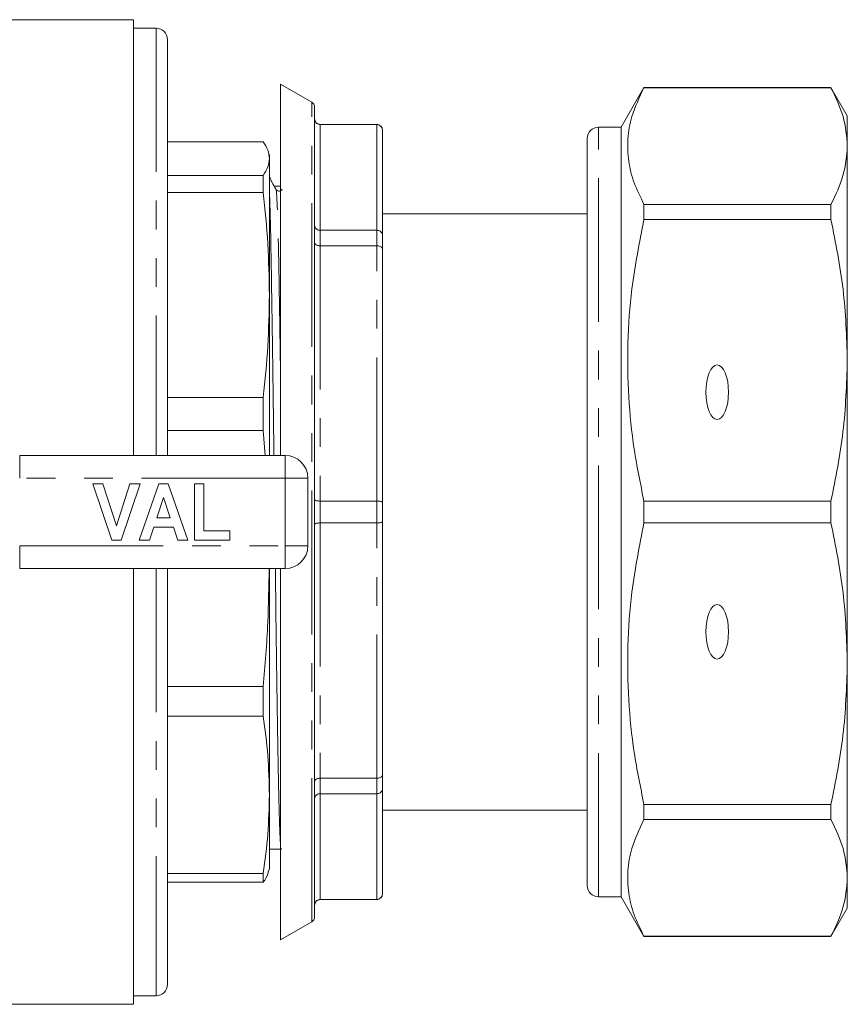
# Model space of a CAD drawing. Units: millimetres. Extents: x 156 to 250, y 89 to 258.
# Drawn here: x 214 to 250, y 89 to 132 of the extents above; entities that cross this region are included whole.
import ezdxf

# ---------------------------------------------------------------- set-up
doc = ezdxf.new("R2010")
doc.units = ezdxf.units.MM
doc.linetypes.add('PHANTOM', pattern=[12.7, 6.35, -1.27, 1.27, -1.27, 1.27, -1.27])

msp = doc.modelspace()

# ---------------------------------------------------------------- linework, layer by layer
at = {"color": 7, "linetype": 'Continuous', "lineweight": 15}
for p, q in [((218.794, 132.44), (205.185, 132.44)), ((218.794, 113.19), (218.794, 132.44)), ((219.794, 132.065), (218.794, 132.065)), ((220.294, 131.565), (220.294, 113.19)), ((226.669, 128.796), (225.294, 129.59)), ((225.294, 129.59), (225.294, 113.19)), ((241.354, 129.44), (240.344, 127.69)), ((249.622, 129.44), (241.354, 129.44)), ((241.354, 129.434), (241.354, 129.44)), ((241.354, 129.434), (249.622, 129.434)), ((250.344, 128.19), (249.622, 129.44)), ((249.622, 129.44), (249.622, 129.434)), ((226.794, 128.58), (226.794, 92.8)), ((250.344, 126.858), (250.344, 128.19)), ((229.544, 127.815), (227.044, 127.815)), ((227.044, 127.808), (229.544, 127.808)), ((229.794, 127.565), (229.794, 127.56)), ((229.794, 127.56), (229.794, 122.923)), ((240.344, 127.69), (239.344, 127.69)), ((240.344, 93.69), (240.344, 127.69)), ((224.526, 127.049), (220.294, 127.049)), ((238.844, 94.19), (238.844, 127.19)), ((250.344, 117.387), (250.344, 126.858)), ((224.794, 126.44), (224.757, 126.579)), ((224.794, 126.305), (224.794, 126.44)), ((224.794, 120.278), (224.794, 126.305)), ((220.294, 125.561), (224.526, 125.561)), ((224.526, 124.801), (224.526, 125.561)), ((238.844, 125.296), (238.825, 125.296)), ((224.526, 124.801), (220.294, 124.801)), ((238.844, 124.062), (238.825, 124.062)), ((241.354, 123.606), (241.354, 124.282)), ((249.622, 124.282), (241.354, 124.282)), ((249.622, 124.282), (249.622, 123.606)), ((238.844, 123.865), (229.794, 123.865)), ((241.354, 123.606), (249.622, 123.606)), ((227.044, 123.136), (229.544, 123.136)), ((238.825, 123.367), (238.844, 123.367)), ((229.794, 122.923), (229.794, 122.314)), ((227.044, 122.453), (229.544, 122.453)), ((229.794, 122.314), (229.794, 111.12)), ((224.794, 113.19), (224.794, 120.278)), ((250.344, 103.993), (250.344, 117.387)), ((220.294, 115.755), (224.526, 115.755)), ((224.526, 114.286), (224.526, 115.755)), ((224.526, 114.286), (220.294, 114.286)), ((224.526, 114.286), (224.603, 113.19)), ((213.757, 113.19), (225.494, 113.19)), ((217.834, 109.44), (216.994, 111.94)), ((216.994, 111.94), (217.436, 111.94)), ((217.436, 111.94), (218.036, 110.081)), ((218.036, 110.081), (218.633, 111.94)), ((219.077, 111.94), (218.24, 109.44)), ((218.633, 111.94), (219.077, 111.94)), ((219.045, 109.44), (219.908, 111.94)), ((219.908, 111.94), (220.326, 111.94)), ((220.326, 111.94), (221.193, 109.44)), ((221.481, 109.44), (221.481, 111.94)), ((221.481, 111.94), (221.898, 111.94)), ((221.898, 111.94), (221.898, 109.857)), ((226.494, 112.19), (226.494, 109.19)), ((220.119, 111.331), (219.821, 110.434)), ((220.417, 110.434), (220.119, 111.331)), ((227.044, 111.173), (229.544, 111.173)), ((229.794, 111.12), (229.794, 110.26)), ((241.354, 110.212), (241.354, 111.168)), ((249.622, 111.168), (241.354, 111.168)), ((249.622, 111.168), (249.622, 110.212)), ((219.821, 110.434), (220.417, 110.434)), ((227.044, 110.207), (229.544, 110.207)), ((229.794, 110.26), (229.794, 99.066)), ((241.354, 110.212), (249.622, 110.212)), ((219.683, 110.017), (219.492, 109.44)), ((220.557, 110.017), (219.683, 110.017)), ((220.748, 109.44), (220.557, 110.017)), ((221.898, 109.857), (223.052, 109.857)), ((223.052, 109.857), (223.052, 109.44)), ((218.24, 109.44), (217.834, 109.44)), ((219.492, 109.44), (219.045, 109.44)), ((221.193, 109.44), (220.748, 109.44)), ((223.052, 109.44), (221.481, 109.44)), ((225.494, 108.19), (213.757, 108.19)), ((218.794, 88.94), (218.794, 108.19)), ((220.294, 108.19), (220.294, 89.815)), ((224.794, 98.195), (224.794, 108.19)), ((225.294, 108.19), (225.294, 91.79)), ((250.344, 94.522), (250.344, 103.993)), ((220.294, 102.982), (224.526, 102.982)), ((224.526, 101.665), (224.526, 102.982)), ((224.526, 101.665), (220.294, 101.665)), ((227.044, 98.927), (229.544, 98.927)), ((229.794, 99.066), (229.794, 98.457)), ((229.794, 98.457), (229.794, 93.82)), ((224.794, 94.94), (224.794, 98.195)), ((227.044, 98.244), (229.544, 98.244)), ((229.794, 97.515), (238.844, 97.515)), ((241.354, 97.098), (241.354, 97.774)), ((249.622, 97.774), (241.354, 97.774)), ((249.622, 97.774), (249.622, 97.098)), ((241.354, 97.098), (249.622, 97.098)), ((224.794, 95.79), (225.294, 95.79)), ((225.315, 95.785), (225.335, 95.823)), ((224.757, 94.801), (224.794, 94.94)), ((220.294, 94.724), (224.526, 94.724)), ((224.526, 94.331), (224.526, 94.724)), ((250.344, 93.19), (250.344, 94.522)), ((224.526, 94.331), (220.294, 94.331)), ((227.044, 93.572), (229.544, 93.572)), ((227.044, 93.565), (229.544, 93.565)), ((229.794, 93.82), (229.794, 93.815)), ((239.344, 93.69), (240.344, 93.69)), ((240.344, 93.69), (241.354, 91.94)), ((249.622, 91.94), (250.344, 93.19)), ((225.294, 91.79), (226.669, 92.584)), ((241.354, 91.94), (241.354, 91.946)), ((249.622, 91.946), (241.354, 91.946)), ((241.354, 91.94), (249.622, 91.94)), ((249.622, 91.946), (249.622, 91.94)), ((218.794, 89.315), (219.794, 89.315)), ((192.347, 88.94), (218.794, 88.94))]:
    msp.add_line(p, q, dxfattribs=at)
at = {"color": 8, "linetype": 'PHANTOM', "lineweight": 0}
for p, q in [((219.794, 132.065), (219.794, 113.19)), ((226.669, 92.584), (226.669, 128.796)), ((227.044, 127.815), (227.044, 127.808)), ((227.044, 127.808), (227.044, 123.136)), ((229.544, 127.808), (229.544, 127.815)), ((229.544, 123.136), (229.544, 127.808)), ((239.344, 93.69), (239.344, 127.69)), ((227.044, 123.136), (227.044, 122.453)), ((229.544, 122.453), (229.544, 123.136)), ((227.044, 122.453), (227.044, 111.173)), ((229.544, 111.173), (229.544, 122.453)), ((213.757, 112.19), (213.757, 113.19)), ((225.494, 112.19), (225.494, 113.19)), ((225.494, 112.19), (213.757, 112.19)), ((225.494, 109.19), (225.494, 112.19)), ((225.494, 112.19), (226.494, 112.19)), ((227.044, 111.173), (227.044, 110.207)), ((229.544, 110.207), (229.544, 111.173)), ((227.044, 110.207), (227.044, 98.927)), ((229.544, 98.927), (229.544, 110.207)), ((213.757, 109.19), (225.494, 109.19)), ((213.757, 108.19), (213.757, 109.19)), ((225.494, 109.19), (226.494, 109.19)), ((225.494, 108.19), (225.494, 109.19)), ((219.794, 108.19), (219.794, 89.315)), ((227.044, 98.927), (227.044, 98.244)), ((229.544, 98.244), (229.544, 98.927)), ((227.044, 98.244), (227.044, 93.572)), ((229.544, 93.572), (229.544, 98.244)), ((227.044, 93.572), (227.044, 93.565)), ((229.544, 93.565), (229.544, 93.572))]:
    msp.add_line(p, q, dxfattribs=at)
at = {"color": 7, "linetype": 'Continuous', "lineweight": 15}
for centre, radius, start, end in [((219.794, 131.565), 0.5, 0, 90), ((226.544, 128.58), 0.25, 0, 60), ((227.044, 128.065), 0.25, 180, 270), ((229.544, 127.565), 0.25, 360, 90), ((239.344, 127.19), 0.5, 90, 180), ((225.494, 112.19), 1, 0, 90), ((225.494, 109.19), 1, 270, 0), ((239.344, 94.19), 0.5, 180, 270), ((227.044, 93.315), 0.25, 90, 180), ((229.544, 93.815), 0.25, 270, 0), ((226.544, 92.8), 0.25, 300, 0), ((219.794, 89.815), 0.5, 270, 0)]:
    msp.add_arc(centre, radius, start, end, dxfattribs=at)
msp.add_ellipse((225.176, 110.69), major_axis=(1149.464, -3.857), ratio=0.012521, start_param=1.570736, end_param=1.570982, dxfattribs=at)
for centre in [(244.594, 115.982), (244.594, 105.398)]:
    msp.add_ellipse(centre, major_axis=(0, 1.207), ratio=0.414214, dxfattribs=at)
for points, knots in [([(241.354, 124.282), (241.199, 124.598), (240.889, 125.23), (240.647, 126.199), (240.611, 127.181), (240.798, 128.267), (241.153, 129.013), (241.354, 129.434)], [0, 0, 0, 0, 0.185854, 0.371667, 0.562161, 0.752667, 1, 1, 1, 1]), ([(249.622, 129.434), (249.828, 129.01), (250.243, 128.159), (250.31, 127.293), (250.344, 126.858)], [0, 0, 0, 0, 0.497482, 1, 1, 1, 1]), ([(227.044, 127.808), (227.016, 127.811), (226.961, 127.816), (226.887, 127.858), (226.83, 127.92), (226.8, 127.989), (226.794, 128.036), (226.794, 128.055), (226.794, 128.057)], [0, 0, 0, 0, 0.210272, 0.420491, 0.632264, 0.847372, 0.990467, 1, 1, 1, 1]), ([(229.544, 127.808), (229.572, 127.806), (229.627, 127.8), (229.701, 127.758), (229.758, 127.697), (229.788, 127.628), (229.794, 127.58), (229.794, 127.561), (229.794, 127.56)], [0, 0, 0, 0, 0.210232, 0.420409, 0.63213, 0.847184, 0.990536, 1, 1, 1, 1]), ([(224.526, 127.049), (224.603, 126.926), (224.758, 126.678), (224.782, 126.43), (224.794, 126.305)], [0, 0, 0, 0, 0.499496, 1, 1, 1, 1]), ([(250.344, 126.858), (250.31, 126.42), (250.242, 125.555), (249.827, 124.703), (249.622, 124.282)], [0, 0, 0, 0, 0.505309, 1, 1, 1, 1]), ([(224.794, 126.305), (224.782, 126.181), (224.758, 125.933), (224.603, 125.685), (224.526, 125.561)], [0, 0, 0, 0, 0.499462, 1, 1, 1, 1]), ([(225.085, 124.946), (225.027, 125.054), (224.93, 125.235), (224.833, 125.417), (224.794, 125.489)], [0, 0, 0, 0, 0.598376, 1, 1, 1, 1]), ([(224.998, 113.19), (224.992, 113.643), (224.976, 114.883), (224.95, 116.805), (224.92, 118.876), (224.892, 120.706), (224.867, 122.293), (224.841, 123.495), (224.816, 124.388), (224.801, 124.764), (224.794, 124.953)], [0, 0, 0, 0, 0.083224, 0.227977, 0.370895, 0.510277, 0.64708, 0.787816, 0.893442, 1, 1, 1, 1]), ([(225.357, 124.947), (225.34, 124.923), (225.306, 124.875), (225.166, 124.852), (225.116, 124.909), (225.085, 124.944)], [0, 0, 0, 0, 0.2810117, 0.5472561, 1, 1, 1, 1]), ([(224.526, 124.801), (224.603, 124.049), (224.758, 122.544), (224.782, 121.034), (224.794, 120.278)], [0, 0, 0, 0, 0.4994965, 1, 1, 1, 1]), ([(241.354, 111.168), (241.199, 111.931), (240.889, 113.457), (240.647, 115.797), (240.611, 118.166), (240.798, 120.789), (241.153, 122.589), (241.354, 123.606)], [0, 0, 0, 0, 0.1858544, 0.3716668, 0.5621608, 0.7526671, 1, 1, 1, 1]), ([(249.622, 123.606), (249.828, 122.583), (250.243, 120.528), (250.31, 118.437), (250.344, 117.387)], [0, 0, 0, 0, 0.497482, 1, 1, 1, 1]), ([(227.044, 123.136), (227.016, 123.138), (226.961, 123.143), (226.887, 123.179), (226.83, 123.232), (226.8, 123.291), (226.794, 123.331), (226.794, 123.348), (226.794, 123.349)], [0, 0, 0, 0, 0.210272, 0.42049, 0.632265, 0.847371, 0.990467, 1, 1, 1, 1]), ([(229.544, 123.136), (229.572, 123.134), (229.627, 123.129), (229.701, 123.093), (229.758, 123.04), (229.788, 122.981), (229.794, 122.941), (229.794, 122.924), (229.794, 122.923)], [0, 0, 0, 0, 0.210231, 0.420409, 0.632128, 0.847186, 0.990536, 1, 1, 1, 1]), ([(227.044, 122.453), (227.016, 122.454), (226.961, 122.457), (226.887, 122.481), (226.83, 122.515), (226.8, 122.553), (226.794, 122.579), (226.794, 122.59), (226.794, 122.591)], [0, 0, 0, 0, 0.210272, 0.42049, 0.632265, 0.847371, 0.990467, 1, 1, 1, 1]), ([(229.794, 122.314), (229.794, 122.315), (229.794, 122.326), (229.788, 122.352), (229.758, 122.391), (229.701, 122.425), (229.627, 122.448), (229.572, 122.451), (229.544, 122.453)], [0, 0, 0, 0, 0.009464, 0.152814, 0.367872, 0.579591, 0.789769, 1, 1, 1, 1]), ([(224.794, 120.278), (224.782, 119.524), (224.758, 118.014), (224.603, 116.509), (224.526, 115.755)], [0, 0, 0, 0, 0.499462, 1, 1, 1, 1]), ([(250.344, 117.387), (250.31, 116.331), (250.242, 114.241), (249.827, 112.185), (249.622, 111.168)], [0, 0, 0, 0, 0.505309, 1, 1, 1, 1]), ([(226.794, 111.226), (226.794, 111.226), (226.794, 111.222), (226.8, 111.212), (226.83, 111.197), (226.887, 111.184), (226.961, 111.175), (227.016, 111.174), (227.044, 111.173)], [0, 0, 0, 0, 0.009533, 0.152628, 0.367736, 0.579509, 0.789728, 1, 1, 1, 1]), ([(229.794, 111.12), (229.794, 111.12), (229.794, 111.125), (229.788, 111.135), (229.758, 111.149), (229.701, 111.162), (229.627, 111.171), (229.572, 111.172), (229.544, 111.173)], [0, 0, 0, 0, 0.009464, 0.152816, 0.36787, 0.579591, 0.789768, 1, 1, 1, 1]), ([(226.794, 110.154), (226.794, 110.154), (226.794, 110.158), (226.8, 110.168), (226.83, 110.183), (226.887, 110.196), (226.961, 110.205), (227.016, 110.206), (227.044, 110.207)], [0, 0, 0, 0, 0.009533, 0.152628, 0.367736, 0.579509, 0.789728, 1, 1, 1, 1]), ([(229.794, 110.26), (229.794, 110.26), (229.794, 110.255), (229.788, 110.245), (229.758, 110.231), (229.701, 110.218), (229.627, 110.209), (229.572, 110.208), (229.544, 110.207)], [0, 0, 0, 0, 0.009464, 0.152816, 0.36787, 0.579591, 0.789768, 1, 1, 1, 1]), ([(241.354, 97.774), (241.199, 98.537), (240.889, 100.063), (240.647, 102.403), (240.611, 104.772), (240.798, 107.395), (241.153, 109.195), (241.354, 110.212)], [0, 0, 0, 0, 0.185854, 0.371667, 0.562161, 0.752667, 1, 1, 1, 1]), ([(249.622, 110.212), (249.828, 109.189), (250.243, 107.134), (250.31, 105.043), (250.344, 103.993)], [0, 0, 0, 0, 0.497482, 1, 1, 1, 1]), ([(224.783, 108.19), (224.772, 107.396), (224.748, 105.657), (224.604, 103.924), (224.526, 102.982)], [0, 0, 0, 0, 0.4568181, 1, 1, 1, 1]), ([(225.294, 95.901), (225.286, 96.011), (225.268, 96.237), (225.243, 97.009), (225.213, 98.11), (225.183, 99.556), (225.152, 101.29), (225.122, 103.248), (225.094, 105.354), (225.074, 107.019), (225.063, 107.978), (225.06, 108.19)], [0, 0, 0, 0, 0.112215, 0.231147, 0.353575, 0.478094, 0.603147, 0.727136, 0.848544, 0.966559, 1, 1, 1, 1]), ([(250.344, 103.993), (250.31, 102.937), (250.242, 100.847), (249.827, 98.791), (249.622, 97.774)], [0, 0, 0, 0, 0.505309, 1, 1, 1, 1]), ([(224.526, 101.665), (224.603, 101.088), (224.758, 99.933), (224.782, 98.775), (224.794, 98.195)], [0, 0, 0, 0, 0.4994965, 1, 1, 1, 1]), ([(226.794, 98.789), (226.794, 98.79), (226.794, 98.801), (226.8, 98.827), (226.83, 98.865), (226.887, 98.899), (226.961, 98.923), (227.016, 98.926), (227.044, 98.927)], [0, 0, 0, 0, 0.009533, 0.152629, 0.367735, 0.57951, 0.789728, 1, 1, 1, 1]), ([(229.794, 99.066), (229.794, 99.065), (229.794, 99.054), (229.788, 99.028), (229.758, 98.989), (229.701, 98.955), (229.627, 98.932), (229.572, 98.929), (229.544, 98.927)], [0, 0, 0, 0, 0.009464, 0.152814, 0.367872, 0.579591, 0.789769, 1, 1, 1, 1]), ([(229.794, 98.457), (229.794, 98.456), (229.794, 98.439), (229.788, 98.399), (229.758, 98.34), (229.701, 98.287), (229.627, 98.251), (229.572, 98.246), (229.544, 98.244)], [0, 0, 0, 0, 0.009464, 0.152814, 0.367872, 0.579591, 0.789769, 1, 1, 1, 1]), ([(224.794, 98.195), (224.782, 97.616), (224.758, 96.457), (224.603, 95.302), (224.526, 94.724)], [0, 0, 0, 0, 0.499462, 1, 1, 1, 1]), ([(226.794, 98.031), (226.794, 98.032), (226.794, 98.049), (226.8, 98.089), (226.83, 98.148), (226.887, 98.201), (226.961, 98.237), (227.016, 98.242), (227.044, 98.244)], [0, 0, 0, 0, 0.009533, 0.152629, 0.367735, 0.57951, 0.789728, 1, 1, 1, 1]), ([(241.354, 91.946), (241.199, 92.262), (240.889, 92.894), (240.647, 93.864), (240.611, 94.845), (240.798, 95.931), (241.153, 96.677), (241.354, 97.098)], [0, 0, 0, 0, 0.1858544, 0.3716668, 0.5621608, 0.7526671, 1, 1, 1, 1]), ([(249.622, 97.098), (249.828, 96.675), (250.243, 95.823), (250.31, 94.957), (250.344, 94.522)], [0, 0, 0, 0, 0.497482, 1, 1, 1, 1]), ([(224.526, 94.331), (224.609, 94.454), (224.716, 94.612), (224.739, 94.77), (224.744, 94.804)], [0, 0, 0, 0, 0.784575, 1, 1, 1, 1]), ([(250.344, 94.522), (250.31, 94.085), (250.242, 93.219), (249.827, 92.367), (249.622, 91.946)], [0, 0, 0, 0, 0.505309, 1, 1, 1, 1]), ([(226.794, 93.323), (226.794, 93.325), (226.794, 93.344), (226.8, 93.391), (226.83, 93.46), (226.887, 93.522), (226.961, 93.564), (227.016, 93.569), (227.044, 93.572)], [0, 0, 0, 0, 0.009533, 0.152628, 0.367736, 0.579509, 0.789728, 1, 1, 1, 1]), ([(229.794, 93.82), (229.794, 93.819), (229.794, 93.8), (229.788, 93.752), (229.758, 93.683), (229.701, 93.622), (229.627, 93.58), (229.572, 93.574), (229.544, 93.572)], [0, 0, 0, 0, 0.009464, 0.152816, 0.36787, 0.579591, 0.789768, 1, 1, 1, 1])]:
    msp.add_open_spline(points, degree=3, knots=knots, dxfattribs=at)
at = {"color": 8, "linetype": 'PHANTOM', "lineweight": 0}
msp.add_open_spline([(225.294, 116.419), (225.293, 116.457), (225.283, 117.204), (225.263, 118.517), (225.235, 120.281), (225.21, 121.795), (225.181, 123.063), (225.151, 124.054), (225.12, 124.679), (225.098, 124.962), (225.086, 124.925), (225.085, 124.92)], degree=3, knots=[0, 0, 0, 0, 0.007366, 0.146731, 0.282649, 0.416051, 0.55329, 0.693445, 0.834803, 0.975557, 1, 1, 1, 1], dxfattribs=at)

doc.saveas('drawing.dxf')
